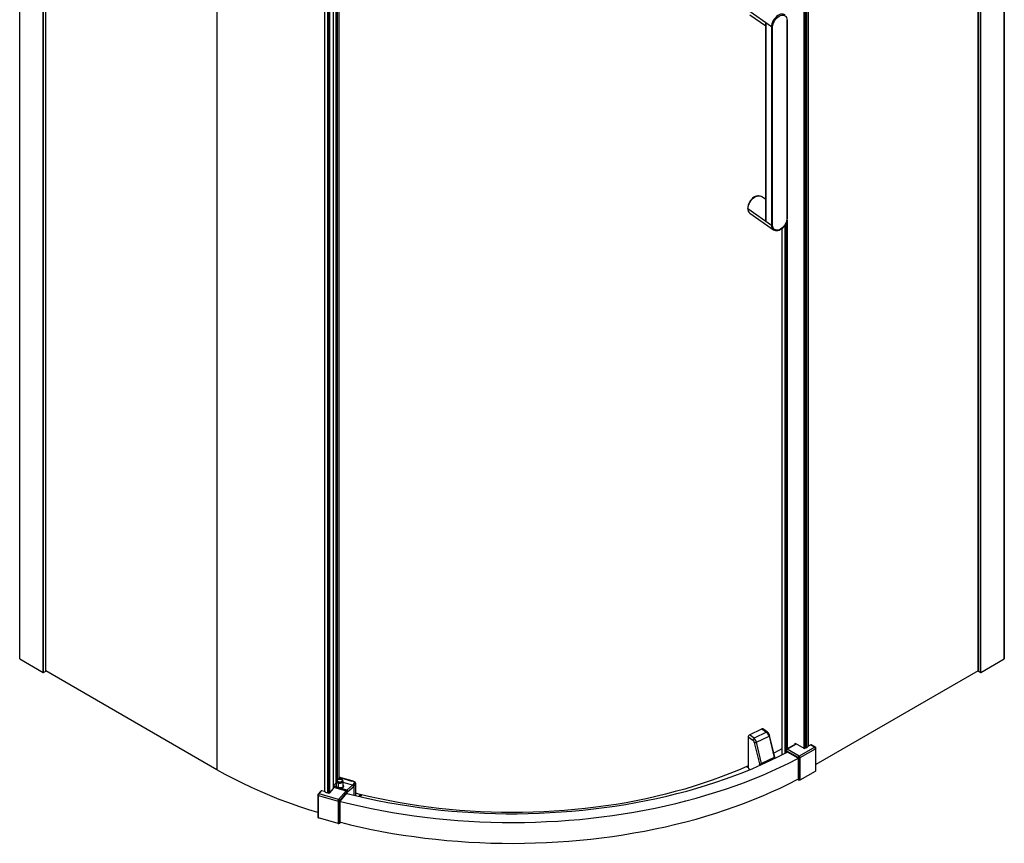
# Paper-space layout '_Isometric' of a CAD drawing. Units: millimetres. Extents: x -1243 to -24, y -1954 to -79.
# Drawn here: x -1241 to -25, y -1954 to -938 of the extents above; entities that cross this region are included whole.
import ezdxf

# ---------------------------------------------------------------- set-up
doc = ezdxf.new("R2010")
doc.units = ezdxf.units.MM

psp = doc.layouts.new('_Isometric')

# ---------------------------------------------------------------- linework, layer by layer
at = {"color": 7, "linetype": 'Continuous', "lineweight": 25}
for p, q in [((-1241.3, -107.4), (-1241.3, -1726.6)), ((-1241.1, -1726.8), (-1241.1, -107.5)), ((-25.6, -1726.8), (-25.6, -107.5)), ((-25.4, -1726.6), (-25.4, -107.4)), ((-1212.3, -1743.4), (-1212.3, -124.1)), ((-1211.9, -1743.4), (-1211.9, -124.4)), ((-1209.1, -1741.7), (-1209.1, -126)), ((-1209.1, -1741.8), (-1209.1, -126)), ((-57.6, -126), (-57.6, -1741.7)), ((-57.6, -1741.8), (-57.6, -126)), ((-54.8, -1743.4), (-54.8, -124.4)), ((-54.4, -1743.4), (-54.4, -124.1)), ((-997.7, -231.4), (-997.7, -1863.7)), ((-272.9, -274.3), (-272.9, -1837.1)), ((-271.5, -274.3), (-271.5, -1837.1)), ((-270.2, -273.5), (-270.2, -1836.4)), ((-267.6, -271.8), (-267.6, -1834.7)), ((-267.5, -1834.6), (-267.5, -271.7)), ((-853.8, -1886.9), (-853.8, -324.9)), ((-853.7, -1886.7), (-853.7, -324.6)), ((-850.3, -1879.6), (-850.3, -322.4)), ((-849.4, -1876), (-849.4, -322.6)), ((-848.8, -1875.6), (-848.8, -322.8)), ((-846.7, -1874.3), (-846.7, -323.4)), ((-846.7, -1874.3), (-846.7, -323.4)), ((-864.7, -328.6), (-864.7, -1890.6)), ((-864.6, -1890.8), (-864.6, -328.7)), ((-860.8, -1892.2), (-860.8, -330.2)), ((-859.7, -1892.5), (-859.7, -330.5)), ((-858.3, -1892.3), (-858.3, -330.2)), ((-313, -946.4), (-342, -925.8)), ((-339.6, -931.4), (-320.1, -945.2)), ((-319.9, -941.4), (-320.1, -943)), ((-320.1, -943), (-320.1, -1184.1)), ((-319.9, -1186.4), (-319.9, -941.4)), ((-313, -946.4), (-313, -1191.3)), ((-311.6, -1191.4), (-311.6, -946.4)), ((-293.7, -938), (-293.7, -1183)), ((-293.4, -1182.6), (-293.4, -937.6)), ((-320.1, -1159.5), (-325.1, -1156)), ((-342.3, -1170.1), (-342, -1170.3)), ((-342, -1170.7), (-313, -1191.3)), ((-339.6, -1176.4), (-310.5, -1197)), ((-320.1, -1184.1), (-319.9, -1186.4)), ((-296, -1190.7), (-296, -1843.2)), ((-295.4, -1189.8), (-295.4, -1842.8)), ((-293.7, -1185.3), (-293.7, -1838)), ((-300.1, -1195.3), (-300.1, -1845.3)), ((-300.1, -1195.3), (-300.1, -1845.2)), ((-296.5, -1191.5), (-296.5, -1843.4)), ((-1241.1, -1726.8), (-1212.3, -1743.4)), ((-54.4, -1743.4), (-25.6, -1726.8)), ((-1211.9, -1743.4), (-1209.1, -1741.8)), ((-997.7, -1863.7), (-1209.1, -1741.6)), ((-57.6, -1741.6), (-258, -1857.3)), ((-57.6, -1741.8), (-54.8, -1743.4)), ((-341.8, -1823), (-341.8, -1860.5)), ((-341.8, -1823), (-336, -1827.1)), ((-340.2, -1820.6), (-324.8, -1813.3)), ((-334.4, -1824.8), (-340.2, -1820.6)), ((-318.9, -1817.4), (-334.4, -1824.8)), ((-331.4, -1829.5), (-315.9, -1822.2)), ((-324.8, -1813.3), (-318.9, -1817.4)), ((-317.8, -1817.4), (-323.6, -1813.3)), ((-315.9, -1822.2), (-309.7, -1848.5)), ((-308.9, -1847.8), (-315.2, -1821.5)), ((-334.2, -1830), (-327.9, -1856.3)), ((-325.2, -1855.8), (-331.4, -1829.5)), ((-282.5, -1831.5), (-294.2, -1838.2)), ((-293.4, -1838.3), (-282.1, -1831.8)), ((-283.5, -1831), (-272.9, -1837.1)), ((-283.5, -1832.1), (-283.5, -1831)), ((-282.8, -1831.7), (-282.8, -1831.4)), ((-259.5, -1835.8), (-278.6, -1846.9)), ((-267.5, -1834.4), (-264.7, -1832.8)), ((-264.7, -1832.8), (-259.5, -1835.8)), ((-258.8, -1835.8), (-264, -1832.8)), ((-294.9, -1839.5), (-294.9, -1842.6)), ((-294.5, -1840.2), (-279.7, -1848.7)), ((-294.5, -1842.3), (-294.5, -1840.2)), ((-294, -1841.7), (-293.7, -1841.4)), ((-294, -1842.1), (-294, -1841.7)), ((-293.7, -1841.4), (-280.5, -1849)), ((-278.6, -1846.9), (-293.4, -1838.3)), ((-277.6, -1848.7), (-258.5, -1837.7)), ((-270.2, -1836.4), (-271.5, -1837.1)), ((-258.5, -1837.7), (-258.5, -1865.2)), ((-258, -1864.6), (-258, -1837.1)), ((-343.7, -1859.8), (-342.7, -1860.6)), ((-342.7, -1859.3), (-342.7, -1860.6)), ((-342.7, -1860.6), (-341.8, -1860.2)), ((-327.8, -1857.2), (-327.8, -1858.4)), ((-309.7, -1848.5), (-325.2, -1855.8)), ((-308.8, -1849.6), (-308.8, -1849.2)), ((-280.1, -1849.7), (-280.1, -1875.9)), ((-279.7, -1848.7), (-279.7, -1876.2)), ((-277.6, -1876.2), (-277.6, -1848.7)), ((-339.8, -1863.5), (-340.5, -1863)), ((-277.6, -1876.2), (-258.5, -1865.2)), ((-853.7, -1883.5), (-850.3, -1879.6)), ((-837.4, -1888.7), (-853.7, -1884.1)), ((-850.3, -1877.8), (-850.3, -1884.2)), ((-847.9, -1880), (-847.9, -1885.4)), ((-847.3, -1875), (-846.7, -1874.3)), ((-846.7, -1874.3), (-846.7, -1874.3)), ((-844.9, -1873.7), (-831, -1877.6)), ((-830.6, -1877.4), (-844.5, -1873.5)), ((-841.8, -1884.8), (-841.8, -1877.8)), ((-830.2, -1882.5), (-841.8, -1879.3)), ((-830.2, -1882.5), (-837.4, -1888.7)), ((-836.1, -1890.4), (-828.8, -1884.2)), ((-827.9, -1879.9), (-830.2, -1882.5)), ((-828.8, -1884.1), (-826.6, -1881.5)), ((-828.8, -1884.1), (-828.8, -1895.1)), ((-826.6, -1881.5), (-826.6, -1895.6)), ((-826.3, -1895.7), (-826.3, -1880.7)), ((-280.1, -1875.9), (-279.7, -1876.2)), ((-873.1, -1894.7), (-873.1, -1922.2)), ((-869.5, -1889.9), (-872.8, -1893.8)), ((-872.3, -1895.5), (-848, -1902.4)), ((-872.3, -1923), (-872.3, -1895.5)), ((-871.6, -1893.5), (-868.4, -1889.7)), ((-847.4, -1900.4), (-871.6, -1893.5)), ((-864.7, -1890.7), (-868.4, -1889.7)), ((-860.8, -1892.2), (-859.7, -1892.5)), ((-858.3, -1892.3), (-853.8, -1886.9)), ((-853.7, -1885), (-838.1, -1889.5)), ((-838.1, -1889.5), (-847.4, -1900.4)), ((-846, -1902), (-836.8, -1891.1)), ((-845.6, -1902.3), (-837, -1892.1)), ((-837, -1892.1), (-837, -1893)), ((-822, -1896.7), (-820.5, -1894.1)), ((-820.4, -1897), (-818.9, -1894.5)), ((-848, -1902.4), (-848, -1929.9)), ((-846, -1929.5), (-846, -1902)), ((-845.6, -1929), (-845.6, -1902.3)), ((-848, -1929.9), (-872.3, -1923)), ((-845.6, -1929), (-846, -1929.5))]:
    psp.add_line(p, q, dxfattribs=at)
at = {"color": 7, "linetype": 'Continuous', "lineweight": 25, "flags": 128}
for points in [[(-296.1, -931.6), (-297.1, -931), (-298.4, -930.7), (-300, -930.6), (-301.6, -930.9), (-303.3, -931.6), (-305, -932.5), (-306.6, -933.8), (-308.1, -935.2), (-309.5, -936.9), (-310.7, -938.7), (-311.7, -940.6), (-312.4, -942.6), (-312.8, -944.5), (-313, -946.4)], [(-311.6, -946.4), (-311.4, -944.6), (-311, -942.8), (-310.2, -940.9), (-309.2, -939), (-308, -937.3), (-306.6, -935.7), (-305.1, -934.4), (-303.5, -933.3), (-301.8, -932.5), (-300.2, -932.1), (-298.7, -932), (-297.3, -932.2), (-296.1, -932.8), (-295.1, -933.7), (-294.3, -934.9), (-293.9, -936.4), (-293.7, -938)], [(-328.8, -1155), (-329.8, -1155), (-331.4, -1155.3), (-333, -1155.9), (-334.6, -1156.8), (-336.2, -1158), (-337.6, -1159.4), (-339, -1161), (-340.1, -1162.8), (-341, -1164.6), (-341.7, -1166.5), (-342.1, -1168.3), (-342.3, -1170.1)], [(-342, -1170.7), (-341.9, -1168.9), (-341.5, -1167), (-340.7, -1165), (-339.8, -1163.1), (-338.6, -1161.3), (-337.2, -1159.6), (-335.7, -1158.1), (-334, -1156.9), (-332.4, -1156), (-330.7, -1155.3), (-329, -1155), (-327.5, -1155.1), (-326.1, -1155.4), (-325.1, -1156)], [(-293.7, -1183), (-293.9, -1184.8), (-294.3, -1186.7), (-295.1, -1188.6), (-296.1, -1190.4), (-297.3, -1192.2), (-298.7, -1193.7), (-300.2, -1195.1), (-301.8, -1196.2), (-303.5, -1196.9), (-305.1, -1197.4), (-306.6, -1197.5), (-308, -1197.2), (-309.2, -1196.6), (-310.2, -1195.7), (-311, -1194.5), (-311.4, -1193.1), (-311.6, -1191.4)], [(-310.7, -1196.7), (-310.6, -1196.9), (-309.4, -1197.6), (-308.1, -1197.9), (-306.7, -1198), (-305.2, -1197.9), (-303.6, -1197.4), (-302.1, -1196.6), (-300.5, -1195.7), (-299.1, -1194.4), (-297.7, -1193), (-296.5, -1191.5), (-295.4, -1189.8), (-294.6, -1188), (-293.9, -1186.2), (-293.5, -1184.4), (-293.4, -1182.8), (-293.4, -1182.6)], [(-310.7, -1196.8), (-310.7, -1196.8), (-310.5, -1197)], [(-315.9, -1822.2), (-315.7, -1822.1), (-315.4, -1821.9), (-315.3, -1821.8), (-315.2, -1821.6), (-315.2, -1821.5), (-315.2, -1821.5)], [(-837.6, -1892.9), (-837.4, -1892.9), (-824.9, -1896), (-812.4, -1898.9), (-799.6, -1901.5), (-786.8, -1904), (-773.9, -1906.3), (-760.8, -1908.4), (-747.7, -1910.3), (-734.4, -1911.9), (-721.1, -1913.4), (-707.8, -1914.7), (-694.4, -1915.7), (-680.9, -1916.6), (-667.4, -1917.2), (-653.9, -1917.6), (-640.4, -1917.9), (-626.8, -1917.9), (-613.3, -1917.7), (-599.8, -1917.2), (-586.3, -1916.6), (-572.8, -1915.8), (-559.4, -1914.8), (-546, -1913.5), (-532.7, -1912), (-519.5, -1910.4), (-506.4, -1908.5), (-493.3, -1906.5), (-480.4, -1904.2), (-467.5, -1901.7), (-454.8, -1899), (-442.2, -1896.2), (-429.7, -1893.1), (-417.4, -1889.9), (-405.3, -1886.4), (-393.3, -1882.8), (-381.5, -1879), (-369.8, -1875), (-358.4, -1870.8), (-347.1, -1866.5), (-336.1, -1861.9), (-325.3, -1857.2), (-314.7, -1852.4), (-304.3, -1847.4), (-294.2, -1842.2), (-293.2, -1841.7)], [(-300.1, -1837.9), (-303.9, -1840), (-310, -1843.3)], [(-309.7, -1848.5), (-309.4, -1848.4), (-309.2, -1848.2), (-309, -1848.1), (-309, -1847.9), (-308.9, -1847.8), (-308.9, -1847.8)], [(-308.8, -1849.2), (-308.8, -1848.5), (-308.9, -1847.8)], [(-845.6, -1902.7), (-845.3, -1902.8), (-832.7, -1905.9), (-819.9, -1908.8), (-807, -1911.6), (-794, -1914.1), (-780.9, -1916.4), (-767.6, -1918.6), (-754.3, -1920.5), (-740.9, -1922.3), (-727.4, -1923.8), (-713.9, -1925.1), (-700.3, -1926.2), (-686.6, -1927.2), (-673, -1927.9), (-659.3, -1928.4), (-645.5, -1928.7), (-631.8, -1928.7), (-618, -1928.6), (-604.3, -1928.3), (-590.6, -1927.7), (-576.9, -1927), (-563.3, -1926), (-549.7, -1924.9), (-536.2, -1923.5), (-522.7, -1921.9), (-509.3, -1920.1), (-496, -1918.2), (-482.8, -1916), (-469.7, -1913.6), (-456.7, -1911), (-443.9, -1908.2), (-431.1, -1905.3), (-418.5, -1902.1), (-406.1, -1898.8), (-393.8, -1895.2), (-381.6, -1891.5), (-369.7, -1887.6), (-357.9, -1883.5), (-346.3, -1879.2), (-335, -1874.8), (-323.8, -1870.2), (-312.8, -1865.4), (-302.1, -1860.5), (-291.6, -1855.4), (-281.3, -1850.1), (-280.2, -1849.5)], [(-341.8, -1858.9), (-343.2, -1859.6), (-353.6, -1864.1), (-364.2, -1868.4), (-375, -1872.6), (-386, -1876.6), (-397.2, -1880.4), (-408.6, -1884), (-420.1, -1887.5), (-431.8, -1890.7), (-443.7, -1893.8), (-455.6, -1896.7), (-467.8, -1899.4), (-480, -1901.9), (-492.4, -1904.3), (-504.8, -1906.4), (-517.4, -1908.3), (-530, -1910), (-542.8, -1911.6), (-555.6, -1912.9), (-568.4, -1914), (-581.3, -1914.9), (-594.2, -1915.6), (-607.2, -1916.1), (-620.2, -1916.4), (-633.2, -1916.5), (-646.2, -1916.4), (-659.2, -1916.1), (-672.1, -1915.6), (-685.1, -1914.8), (-698, -1913.9), (-710.8, -1912.8), (-723.6, -1911.4), (-736.3, -1909.9), (-749, -1908.2), (-761.5, -1906.2), (-774, -1904.1), (-786.3, -1901.7), (-798.5, -1899.2), (-810.7, -1896.5), (-822.6, -1893.6), (-826.3, -1892.7)], [(-873.1, -1916.6), (-884.4, -1913.1), (-896.7, -1909), (-908.9, -1904.7), (-920.8, -1900.2), (-932.5, -1895.5), (-944, -1890.6), (-955.2, -1885.6), (-966.2, -1880.4), (-977, -1875), (-987.4, -1869.4), (-997.7, -1863.7)], [(-850.3, -1882.3), (-850.3, -1882.3), (-850.8, -1883.1), (-850.6, -1884), (-849.6, -1884.8), (-848.1, -1885.4)], [(-850.3, -1884.2), (-850.5, -1883.6), (-850.4, -1883.2), (-850.3, -1883)], [(-844.3, -1875.1), (-844.9, -1875), (-846, -1874.9), (-847.2, -1875), (-848.3, -1875.3), (-849.2, -1875.8), (-849.8, -1876.5), (-850.2, -1877.2), (-850.2, -1877.8)], [(-847.4, -1878.7), (-848.4, -1878.3), (-849, -1877.7), (-849.3, -1877.1), (-849.1, -1876.4), (-848.6, -1875.9), (-847.8, -1875.4), (-846.8, -1875.1), (-845.7, -1875.1), (-844.6, -1875.3)], [(-848.1, -1885.4), (-846.3, -1885.7), (-844.4, -1885.7), (-842.8, -1885.4), (-841.6, -1884.8), (-841.1, -1884), (-841.4, -1883.1), (-841.8, -1882.8)], [(-847.9, -1880), (-846.6, -1880.2), (-845.3, -1880.2), (-844, -1880), (-843, -1879.5), (-842.2, -1878.9), (-841.8, -1878.1), (-841.8, -1877.8)], [(-844.6, -1875.3), (-843.7, -1875.7), (-843, -1876.2), (-842.8, -1876.8), (-842.9, -1877.5), (-843.4, -1878.1), (-844.2, -1878.5), (-845.2, -1878.8), (-846.4, -1878.8), (-847.4, -1878.7)], [(-844.5, -1873.5), (-845.4, -1873.2), (-846.7, -1873)], [(-845.6, -1928.4), (-845.3, -1928.5), (-832.7, -1931.6), (-819.9, -1934.5), (-807, -1937.3), (-794, -1939.8), (-780.9, -1942.2), (-767.6, -1944.3), (-754.3, -1946.2), (-740.9, -1948), (-727.4, -1949.5), (-713.9, -1950.8), (-700.3, -1952), (-686.6, -1952.9), (-673, -1953.6), (-659.3, -1954.1), (-645.5, -1954.4), (-631.8, -1954.5), (-618, -1954.3), (-604.3, -1954), (-590.6, -1953.5), (-576.9, -1952.7), (-563.3, -1951.8), (-549.7, -1950.6), (-536.2, -1949.2), (-522.7, -1947.6), (-509.3, -1945.9), (-496, -1943.9), (-482.8, -1941.7), (-469.7, -1939.3), (-456.7, -1936.7), (-443.9, -1934), (-431.1, -1931), (-418.5, -1927.8), (-406.1, -1924.5), (-393.8, -1920.9), (-381.6, -1917.2), (-369.7, -1913.3), (-357.9, -1909.2), (-346.3, -1905), (-335, -1900.5), (-323.8, -1895.9), (-312.8, -1891.1), (-302.1, -1886.2), (-291.6, -1881.1), (-281.3, -1875.8), (-280.1, -1875.2)], [(-841.8, -1883.6), (-841.8, -1883.6), (-841.5, -1884.2), (-841.6, -1884.6), (-842, -1885.1)]]:
    psp.add_lwpolyline(points, dxfattribs=at)
at = {"color": 7, "linetype": 'Continuous', "lineweight": 25}
for centre, radius, start, end in [((-312.2, -945), 1.52, 239.0701, 294.2353), ((-293.9, -937.5), 0.545, 288.4496, 352.66), ((-334.5, -1170.3), 7.76, 178.6423, 202.3246), ((-335.5, -1171.2), 6.6, 175.788, 231.4201), ((-312.2, -1190), 1.52, 239.0701, 294.2353), ((-306.2, -1191.7), 6.78, 176.4028, 228.0683), ((-293.9, -1182.5), 0.529, 287.3534, 353.789), ((-1241, -1726.6), 0.251, 185.6948, 245.6253), ((-25.7, -1726.6), 0.251, 294.3747, 354.3052), ((-1212.1, -1743), 0.461, 242.6097, 297.3903), ((-1209.2, -1741.7), 0.151, 294.3747, 354.3052), ((-57.5, -1741.7), 0.151, 185.6948, 245.6253), ((-54.6, -1743), 0.461, 242.6097, 297.3903), ((-339, -1823.2), 2.84, 116.8629, 176.6476), ((-324.2, -1814.3), 1.14, 59.434, 120.5665), ((-318.3, -1818.4), 1.11, 58.6618, 121.3661), ((-324.2, -1824.1), 8.47, 12.5246, 51.2549), ((-321.9, -1823), 6.92, 12.3168, 52.7386), ((-333.1, -1827.3), 2.84, 116.8629, 176.6476), ((-339.1, -1831.1), 5.08, 12.5246, 51.2549), ((-339.7, -1831.4), 8.47, 12.5246, 51.2549), ((-333.6, -1825.1), 4.93, 263.1155, 295.7928), ((-283.4, -1813.5), 26.4, 299.8843, 306.7149), ((-267.6, -1834.6), 0.135, 302.3397, 356.574), ((-264.3, -1833.4), 0.754, 65.6929, 125.6176), ((-259.1, -1836.4), 0.754, 65.6929, 125.6176), ((-260.8, -1837.8), 2.31, 2.6055, 57.3945), ((-259.5, -1837.1), 1.5, 0, 60.0027), ((-293.4, -1839.5), 1.5, 119.9973, 180), ((-294.2, -1839.5), 0.754, 185.6948, 245.6253), ((-292.2, -1840.3), 2.31, 122.6055, 177.3945), ((-293.8, -1838.9), 0.754, 54.3824, 114.3071), ((-293.8, -1841.6), 0.218, 50.7967, 189.214), ((-277.4, -1848.8), 2.31, 122.6055, 177.3945), ((-279.9, -1848.8), 2.31, 2.6055, 57.3945), ((-272.2, -1835.8), 1.54, 242.6097, 297.3903), ((-258.8, -1837), 0.754, 294.3747, 354.3052), ((-327.3, -1851.4), 4.93, 263.1155, 295.7928), ((-331.9, -1857.2), 4.06, 0.5477, 13.7984), ((-326.3, -1854.8), 2.84, 238.1365, 274.0289), ((-332.1, -1857.5), 7.06, 2.8442, 13.6165), ((-316.4, -1850.1), 6.87, 1.8566, 13.7467), ((-309.5, -1849.1), 0.773, 319.137, 358.7262), ((-280.9, -1849.7), 0.768, 2.6055, 57.3945), ((-278.6, -1846.6), 2.31, 242.6097, 297.3903), ((-338.4, -1860.4), 3.38, 181.9011, 231.2748), ((-258.8, -1864.5), 0.754, 294.3747, 354.3052), ((-847.6, -1877.3), 2.69, 190.2413, 264.2932), ((-845.6, -1880), 2.32, 144.1439, 179.3537), ((-848.5, -1886.3), 13.1, 74.3245, 82.4466), ((-844.5, -1873.9), 0.424, 85.0634, 151.2195), ((-844.3, -1875.4), 0.283, 85.004, 151.2312), ((-844.7, -1878), 2.9, 4.7319, 82.658), ((-830.6, -1877.8), 0.424, 85.0634, 151.2195), ((-833.4, -1886.6), 9.27, 55.1304, 75.0638), ((-833.3, -1887.7), 10.6, 54.864, 75.0543), ((-830.7, -1884.3), 1.85, 4.7875, 74.5357), ((-830.6, -1884.3), 1.83, 4.9909, 74.9775), ((-827.7, -1879.7), 0.846, 57.9429, 120.6797), ((-828.4, -1879.5), 0.599, 319.2522, 62.0431), ((-828.4, -1881.7), 1.83, 4.9909, 74.9775), ((-828.2, -1880.7), 1.97, 357.3068, 58.6286), ((-827.4, -1880.7), 1.16, 317.3982, 358.3145), ((-278.6, -1874.2), 2.31, 242.6097, 297.3903), ((-871.6, -1894.7), 1.5, 139.66, 180), ((-872.2, -1894.5), 0.969, 191.0144, 263.3887), ((-872, -1894.5), 1.07, 69.1821, 135.8523), ((-868.8, -1895.5), 3.49, 144.1439, 179.3537), ((-868.7, -1890.7), 1.07, 69.1821, 135.8523), ((-864.5, -1890.6), 0.16, 186.6415, 252.1045), ((-854.9, -1871), 22, 243.8373, 254.4298), ((-859.2, -1891.2), 1.38, 251.6712, 310.6682), ((-854.1, -1886.7), 0.385, 317.2584, 358.9624), ((-832.9, -1893.8), 6.8, 130.9285, 140.034), ((-838.6, -1891.2), 1.83, 4.9909, 74.9775), ((-837.9, -1890.3), 1.72, 357.6116, 73.6321), ((-832.3, -1894.8), 5.78, 130.9285, 140.034), ((-844.6, -1902.4), 3.49, 144.1439, 179.3537), ((-847.4, -1900.4), 2.08, 251.6712, 310.6682), ((-847.9, -1902.1), 1.83, 4.9909, 74.9775), ((-872.2, -1922.1), 0.969, 191.0144, 263.3887), ((-847.4, -1927.9), 2.08, 251.6712, 310.6682)]:
    psp.add_arc(centre, radius, start, end, dxfattribs=at)

doc.saveas('drawing.dxf')
